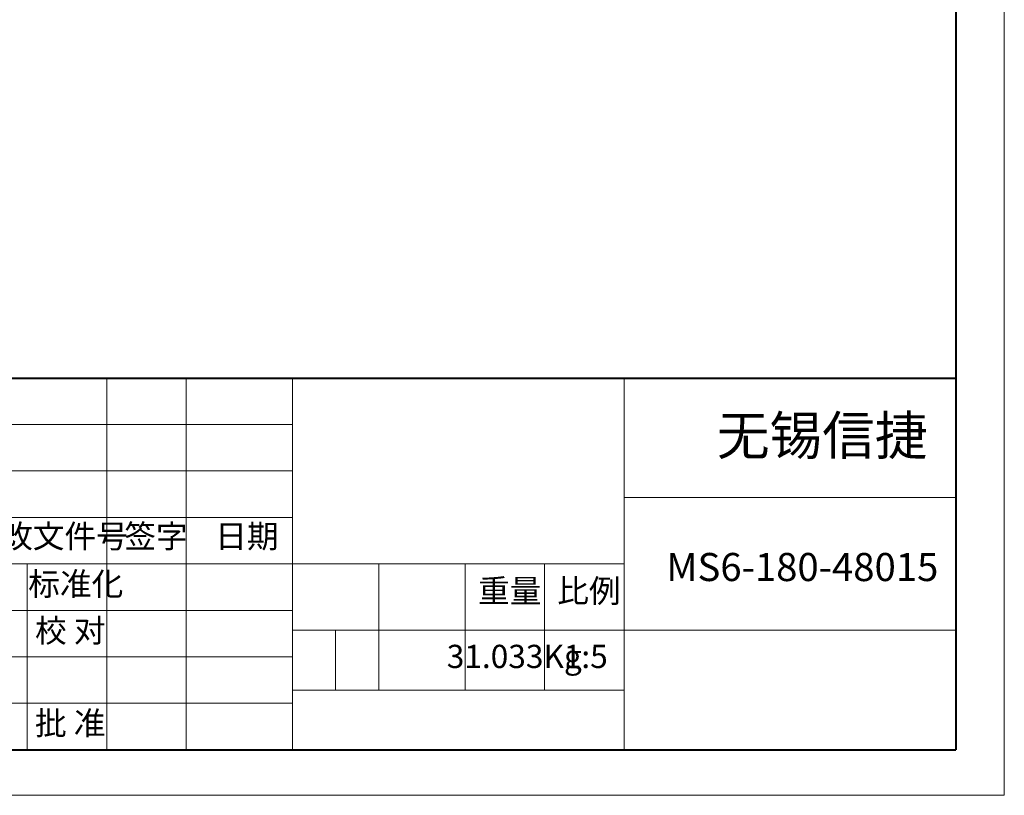
# Model space of a CAD drawing. Units: millimetres. Extents: x 0 to 420, y 0 to 297.
# Drawn here: x 272 to 420, y 0 to 117 of the extents above; entities that cross this region are included whole.
import ezdxf

# ---------------------------------------------------------------- set-up
doc = ezdxf.new("R2010")
doc.units = ezdxf.units.MM
doc.layers.add('粗', color=7, linetype='Continuous', lineweight=40)
doc.layers.add('表格', color=7, linetype='Continuous', lineweight=15)
doc.styles.add('SLDTEXTSTYLE1', font='TXT', dxfattribs={"width": 0.7, "bigfont": 'bigfont'})
doc.styles.add('SLDTEXTSTYLE2', font='TXT', dxfattribs={"width": 0.633333, "bigfont": 'bigfont'})
doc.styles.add('SLDTEXTSTYLE3', font='TXT', dxfattribs={"width": 0.7})

msp = doc.modelspace()

# ---------------------------------------------------------------- linework, layer by layer
at = {"color": 179, "linetype": 'Continuous', "lineweight": 15}
for p, q in [((312.7186, 62.8549), (312.7186, 6.8549)), ((362.7186, 62.8549), (362.7186, 6.8549)), ((312.7186, 55.8549), (232.7186, 55.8549)), ((312.7186, 48.8549), (232.7186, 48.8549)), ((362.7186, 44.8549), (412.7186, 44.8549)), ((312.7186, 41.8549), (232.7186, 41.8549)), ((312.7186, 34.8549), (232.7186, 34.8549)), ((272.7186, 34.8549), (272.7186, 6.8549)), ((312.7186, 34.8549), (362.7186, 34.8549)), ((338.7186, 24.8549), (338.7186, 34.8549)), ((350.7186, 24.8549), (350.7186, 34.8549)), ((312.7186, 27.8549), (232.7186, 27.8549)), ((362.7186, 24.8549), (312.7186, 24.8549)), ((338.7186, 15.8549), (338.7186, 24.8549)), ((350.7186, 24.8549), (350.7186, 15.8549)), ((362.7186, 24.8549), (412.7186, 24.8549)), ((312.7186, 20.8549), (232.7186, 20.8549)), ((312.7186, 15.8549), (362.7186, 15.8549)), ((312.7186, 13.8549), (232.7186, 13.8549))]:
    msp.add_line(p, q, dxfattribs=at)
at = {"layer": '粗'}
for p, q in [((412.7186, 288.8549), (412.7186, 6.8549)), ((232.7186, 62.8549), (412.7186, 62.8549)), ((232.7186, 6.8549), (412.7186, 6.8549))]:
    msp.add_line(p, q, dxfattribs=at)
at = {"layer": '表格', "lineweight": 15}
for p, q in [((420, 289.9778), (420, 0)), ((284.7186, 62.8549), (284.7186, 34.8549)), ((296.7186, 62.8549), (296.7186, 34.8549)), ((284.7186, 34.8549), (284.7186, 6.8549)), ((296.7186, 34.8549), (296.7186, 6.8549)), ((325.7186, 34.8549), (325.7186, 15.8549)), ((319.2186, 24.8549), (319.2186, 15.8549)), ((420, 0), (0.1774, 0))]:
    msp.add_line(p, q, dxfattribs=at)

# ---------------------------------------------------------------- texts
at = {"color": 7, "linetype": 'Continuous', "lineweight": 0, "char_height": 3.5, "attachment_point": 1}
for s, insert, style in [('更改文件号', (264.0232, 40.7681), 'SLDTEXTSTYLE1'), ('签字', (287.3664, 40.7681), 'SLDTEXTSTYLE1'), ('日期', (301.0744, 40.7681), 'SLDTEXTSTYLE1'), ('标准化', (272.8935, 33.5856), 'SLDTEXTSTYLE1'), ('重量', (340.6773, 32.5378), 'SLDTEXTSTYLE1'), ('比例', (352.6188, 32.5378), 'SLDTEXTSTYLE1'), ('校 对', (273.9119, 26.5637), 'SLDTEXTSTYLE2'), ('批 准', (273.9119, 12.6202), 'SLDTEXTSTYLE2')]:
    msp.add_mtext(s, dxfattribs=dict(at, insert=insert, style=style))
at = {"layer": '表格'}
for s, insert, char_height, attachment_point, style in [('无锡信捷', (376.6631, 57.1189), 5.82083, 1, 'SLDTEXTSTYLE1'), ('MS6-180-48015', (389.5625, 36.5049), 4.233333, 2, 'SLDTEXTSTYLE3'), ('31.033Kg', (346.142, 22.6683), 3.5, 2, 'SLDTEXTSTYLE3'), ('1:5', (356.9184, 22.6683), 3.5, 2, 'SLDTEXTSTYLE3')]:
    msp.add_mtext(s, dxfattribs=dict(at, insert=insert, char_height=char_height, attachment_point=attachment_point, style=style))

doc.saveas('drawing.dxf')
